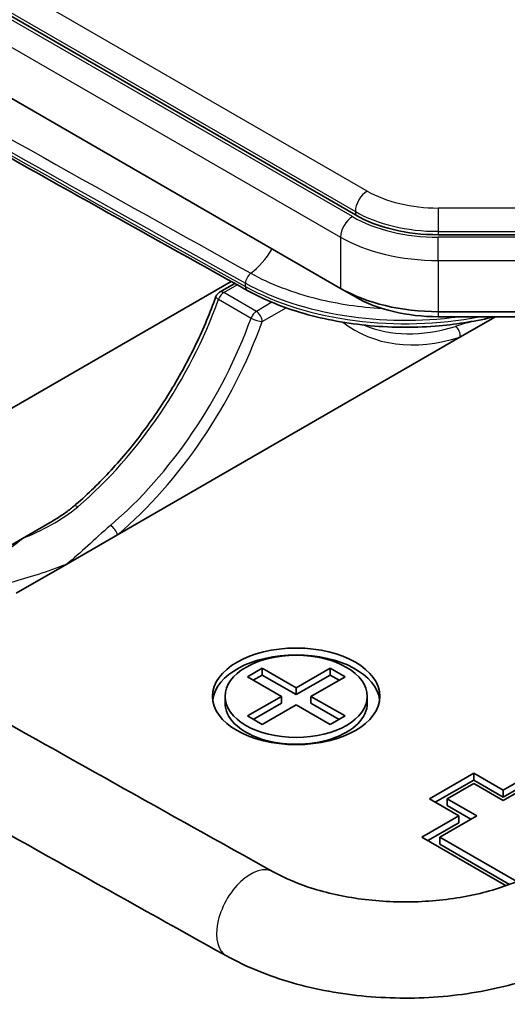
# Model space of a CAD drawing. Units: millimetres. Extents: x 1946 to 5104, y 1212 to 1774.
# Drawn here: x 2510 to 2521, y 1477 to 1500 of the extents above; entities that cross this region are included whole.
import ezdxf

# ---------------------------------------------------------------- set-up
doc = ezdxf.new("R2010")
doc.units = ezdxf.units.MM
doc.layers.add('Visible (ISO)', color=7, linetype='Continuous', lineweight=35)
doc.layers.add('Visible Narrow (ISO)', color=7, linetype='Continuous', lineweight=25)

msp = doc.modelspace()

# ---------------------------------------------------------------- linework, layer by layer
at = {"layer": 'Visible (ISO)'}
for p, q in [((2470.9302, 1522.427), (2517.6703, 1495.4415)), ((2517.3167, 1493.6861), (2470.5766, 1520.6715)), ((2519.6502, 1494.968), (2526.6502, 1494.968)), ((2514.703, 1493.851), (2509.0081, 1490.5631)), ((2514.4256, 1493.5953), (2514.7874, 1493.8041)), ((2517.3167, 1493.6861), (2517.6703, 1493.4819)), ((2526.6502, 1493.128), (2519.6502, 1493.128)), ((2519.6502, 1493.0085), (2526.6502, 1493.0085)), ((2521.0218, 1493.0085), (2520.17, 1492.5167)), ((2520.17, 1492.5167), (2511.9883, 1487.793)), ((2509.7152, 1487.7053), (2510.3745, 1488.086)), ((2509.0558, 1487.3247), (2509.7152, 1487.7053)), ((2511.9883, 1487.793), (2510.7758, 1487.093)), ((2510.7758, 1487.093), (2509.5634, 1486.393)), ((2515.0892, 1484.3985), (2515.4427, 1484.6026)), ((2515.4427, 1484.6026), (2516.2559, 1484.1332)), ((2515.4427, 1484.6026), (2515.4427, 1484.4393)), ((2516.2559, 1484.1332), (2517.0691, 1484.6026)), ((2517.0691, 1484.6026), (2517.4226, 1484.3985)), ((2517.0691, 1484.6026), (2517.0691, 1484.4393)), ((2515.9023, 1483.929), (2515.0892, 1484.3985)), ((2515.4427, 1484.4393), (2515.2306, 1484.3169)), ((2516.2559, 1483.9699), (2515.4427, 1484.4393)), ((2517.0691, 1484.4393), (2516.2559, 1483.9699)), ((2517.4226, 1484.3985), (2516.6095, 1483.929)), ((2517.2812, 1484.3169), (2517.0691, 1484.4393)), ((2516.2559, 1484.1332), (2516.2559, 1483.9699)), ((2514.5559, 1483.929), (2514.5559, 1483.7657)), ((2515.0892, 1483.4596), (2515.9023, 1483.929)), ((2515.9023, 1483.929), (2515.9023, 1483.7657)), ((2516.6095, 1483.929), (2517.4226, 1483.4596)), ((2516.6095, 1483.929), (2516.6095, 1483.7657)), ((2517.9559, 1483.929), (2517.9559, 1483.7657)), ((2515.9023, 1483.7657), (2515.2306, 1483.3779)), ((2516.2559, 1483.7249), (2515.4427, 1483.2554)), ((2517.0691, 1483.2554), (2516.2559, 1483.7249)), ((2517.2812, 1483.3779), (2516.6095, 1483.7657)), ((2515.4427, 1483.2554), (2515.0892, 1483.4596)), ((2517.4226, 1483.4596), (2517.0691, 1483.2554)), ((2519.4379, 1481.4795), (2520.4985, 1482.0919)), ((2520.4985, 1482.0919), (2521.2056, 1481.6837)), ((2520.4985, 1482.0919), (2520.4985, 1481.9286)), ((2521.2056, 1481.6837), (2522.0895, 1482.194)), ((2522.0895, 1482.0307), (2521.2056, 1481.5204)), ((2520.4985, 1481.9286), (2519.5793, 1481.3979)), ((2520.4985, 1481.847), (2519.8621, 1481.4795)), ((2521.2056, 1481.5204), (2520.4985, 1481.9286)), ((2521.2056, 1481.4387), (2520.4985, 1481.847)), ((2522.0895, 1481.949), (2521.2056, 1481.4387)), ((2521.2056, 1481.6837), (2521.2056, 1481.5204)), ((2520.145, 1481.0713), (2519.4379, 1481.4795)), ((2519.8621, 1481.4795), (2519.8621, 1481.3162)), ((2519.8621, 1481.4795), (2520.5693, 1481.0713)), ((2519.8621, 1481.3162), (2520.4278, 1480.9896)), ((2519.2611, 1480.561), (2520.145, 1481.0713)), ((2520.5693, 1481.0713), (2519.6854, 1480.561)), ((2520.145, 1481.0713), (2520.145, 1480.908)), ((2520.145, 1480.908), (2519.4025, 1480.4793)), ((2521.2702, 1479.4011), (2519.2611, 1480.561)), ((2519.6854, 1480.561), (2519.6854, 1480.3977)), ((2519.6854, 1480.561), (2521.5257, 1479.4985)), ((2519.6854, 1480.3977), (2521.357, 1479.4325))]:
    msp.add_line(p, q, dxfattribs=at)
msp.add_arc((2514.5256, 1493.422), 0.2, 120, 160.2639, dxfattribs=at)
for centre, major_axis, start_param, end_param in [((2519.6502, 1496.5846), (2.8, 0), 3.9269908, 4.712389), ((2519.6502, 1495.0333), (-3.3, 0), 0.7853982, 1.5707963), ((2519.6502, 1494.625), (2.8, 0), 3.9269908, 4.712389), ((1675.6191, 1973.0268), (1223, 0), 5.4752777, 5.5202966), ((2516.2559, 1483.7657), (2, 0), 0.0707697, 3.0708229), ((2516.2559, 1483.7657), (-1.7, 0), 0, 3.1415927)]:
    msp.add_ellipse(centre, major_axis=major_axis, ratio=0.5773503, start_param=start_param, end_param=end_param, dxfattribs=at)
for major_axis in [(2, 0), (1.7, 0)]:
    msp.add_ellipse((2516.2559, 1483.929), major_axis=major_axis, ratio=0.5773503, dxfattribs=at)
for points, knots in [([(2515.0872, 1493.6373), (2512.5574, 1495.0442), (2510.0368, 1496.4565), (2505.0139, 1499.292), (2502.5117, 1500.7152), (2497.5257, 1503.5724), (2495.042, 1505.0064), (2490.0933, 1507.885), (2487.6282, 1509.3297), (2482.7169, 1512.2297), (2480.2707, 1513.685), (2477.8339, 1515.1455)], [3.122870236, 3.122870236, 3.122870236, 3.122870236, 3.130359203, 3.130359203, 3.13784817, 3.13784817, 3.145337137, 3.145337137, 3.152826104, 3.152826104, 3.160315071, 3.160315071, 3.160315071, 3.160315071]), ([(2478.4919, 1501.2191), (2480.9262, 1499.76), (2483.37, 1498.3061), (2488.2764, 1495.4091), (2490.739, 1493.9658), (2495.6829, 1491.09), (2498.1642, 1489.6575), (2503.1452, 1486.8031), (2505.6451, 1485.3813), (2510.6631, 1482.5485), (2513.1813, 1481.1375), (2515.7086, 1479.732)], [3.122870236, 3.122870236, 3.122870236, 3.122870236, 3.130359203, 3.130359203, 3.13784817, 3.13784817, 3.145337137, 3.145337137, 3.152826104, 3.152826104, 3.160315071, 3.160315071, 3.160315071, 3.160315071]), ([(2477.3095, 1499.2463), (2479.7481, 1497.7846), (2482.1963, 1496.3282), (2487.1113, 1493.426), (2489.5782, 1491.9802), (2494.5307, 1489.0994), (2497.0163, 1487.6644), (2502.006, 1484.805), (2504.5101, 1483.3808), (2509.5367, 1480.5432), (2512.0592, 1479.1298), (2514.5908, 1477.7219)], [3.122870236, 3.122870236, 3.122870236, 3.122870236, 3.130359203, 3.130359203, 3.13784817, 3.13784817, 3.145337137, 3.145337137, 3.152826104, 3.152826104, 3.160315071, 3.160315071, 3.160315071, 3.160315071]), ([(2520.9938, 1493.0085), (2520.572, 1492.9043), (2520.1282, 1492.8313), (2519.1299, 1492.7436), (2518.5716, 1492.7442), (2517.4798, 1492.8426), (2516.9466, 1492.9404), (2515.9524, 1493.2253), (2515.4916, 1493.4124), (2515.0872, 1493.6373)], [1.9519505, 1.9519505, 1.9519505, 1.9519505, 2.205175, 2.205175, 2.5110734, 2.5110734, 2.8169718, 2.8169718, 3.1228702, 3.1228702, 3.1228702, 3.1228702]), ([(2510.9395, 1488.476), (2511.2262, 1488.7199), (2511.5077, 1488.9894), (2512.0514, 1489.5714), (2512.3136, 1489.884), (2512.8106, 1490.5429), (2513.0454, 1490.8892), (2513.4805, 1491.6051), (2513.6807, 1491.9747), (2514.0407, 1492.726), (2514.2004, 1493.1077), (2514.3374, 1493.4896)], [4.94462429, 4.94462429, 4.94462429, 4.94462429, 5.11604144, 5.11604144, 5.28745858, 5.28745858, 5.45887573, 5.45887573, 5.63029287, 5.63029287, 5.80171002, 5.80171002, 5.80171002, 5.80171002]), ([(2510.9395, 1488.476), (2510.9055, 1488.4471), (2510.8704, 1488.4188), (2510.7986, 1488.3633), (2510.7619, 1488.3361), (2510.6872, 1488.283), (2510.6492, 1488.257), (2510.5722, 1488.2062), (2510.5332, 1488.1814), (2510.4544, 1488.1329), (2510.4146, 1488.1092), (2510.3745, 1488.086)], [0.330495783, 0.330495783, 0.330495783, 0.330495783, 0.346450536, 0.346450536, 0.362405289, 0.362405289, 0.378360041, 0.378360041, 0.394314794, 0.394314794, 0.410269547, 0.410269547, 0.410269547, 0.410269547]), ([(2515.7086, 1479.732), (2515.985, 1479.5783), (2516.3146, 1479.4384), (2517.0581, 1479.2094), (2517.4739, 1479.1217), (2518.348, 1479.0164), (2518.8069, 1479.0003), (2519.7121, 1479.0448), (2520.1581, 1479.1057), (2520.9813, 1479.2936), (2521.359, 1479.4198), (2521.7971, 1479.6178), (2521.903, 1479.6708), (2522.0022, 1479.7256)], [3.1603151, 3.1603151, 3.1603151, 3.1603151, 3.4367474, 3.4367474, 3.7213861, 3.7213861, 4.0119322, 4.0119322, 4.3035505, 4.3035505, 4.5910813, 4.5910813, 4.6898071, 4.6898071, 4.6898071, 4.6898071]), ([(2514.5908, 1477.7219), (2515.0708, 1477.455), (2515.602, 1477.2409), (2516.7291, 1476.9179), (2517.3252, 1476.8091), (2518.5402, 1476.6996), (2519.159, 1476.6989), (2520.3746, 1476.8057), (2520.9712, 1476.9131), (2521.9901, 1477.2023), (2522.4238, 1477.3655), (2522.8268, 1477.5627)], [3.1603151, 3.1603151, 3.1603151, 3.1603151, 3.4662135, 3.4662135, 3.7721119, 3.7721119, 4.0780103, 4.0780103, 4.3839087, 4.3839087, 4.6302554, 4.6302554, 4.6302554, 4.6302554])]:
    msp.add_open_spline(points, degree=3, knots=knots, dxfattribs=at)
at = {"layer": 'Visible Narrow (ISO)'}
for p, q in [((2517.9531, 1496.0131), (2471.213, 1522.9985)), ((2517.5996, 1495.4007), (2470.8595, 1522.3861)), ((2470.9302, 1522.5086), (2517.6703, 1495.5232)), ((2470.5766, 1521.8962), (2517.3167, 1494.9108)), ((2517.6703, 1495.5232), (2517.6703, 1495.4415)), ((2525.4598, 1495.6072), (2519.6502, 1495.6072)), ((2519.6502, 1495.6072), (2519.6502, 1495.0497)), ((2519.6502, 1495.0497), (2525.4598, 1495.0497)), ((2519.6502, 1495.0497), (2519.6502, 1494.968)), ((2517.3167, 1494.9108), (2517.3167, 1493.6861)), ((2519.6502, 1494.3528), (2519.6502, 1494.9103)), ((2526.6502, 1494.9103), (2519.6502, 1494.9103)), ((2519.6502, 1494.3528), (2526.6502, 1494.3528)), ((2519.6502, 1494.3528), (2519.6502, 1493.128)), ((2515.0456, 1493.7289), (2515.0456, 1493.8106)), ((2514.5256, 1493.5853), (2514.847, 1493.7709)), ((2515.3034, 1493.1363), (2514.5256, 1493.5853)), ((2514.4003, 1493.4253), (2515.1781, 1492.9762)), ((2515.6775, 1493.3522), (2515.3034, 1493.1363)), ((2515.4449, 1492.8913), (2516.0166, 1493.2214)), ((2519.6502, 1493.128), (2519.6502, 1493.0085))]:
    msp.add_line(p, q, dxfattribs=at)
for centre, major_axis, ratio, start_param, end_param in [((3491.1794, 2078.8897), (1407.05, 0), 0.5773503, 3.9082684, 3.9457132), ((3491.1794, 2078.808), (-1407.05, 0), 0.5773503, 0.7666757, 0.8041206), ((2517.9531, 1495.6865), (-0.2, -0.3464), 0.5773503, 3.9269908, 5.4977871), ((2519.6502, 1496.9929), (-2.4, 0), 0.5773503, 0.7853982, 1.5707963), ((2519.6502, 1496.6663), (2.8, 0), 0.5773503, 3.9269908, 4.712389), ((2517.5996, 1495.0741), (-0.2, -0.3464), 0.5773503, 3.9269908, 5.4977871), ((2519.6502, 1496.5846), (-2.9, 0), 0.5773503, 0.7853982, 1.5707963), ((2519.6502, 1496.258), (3.3, 0), 0.5773503, 3.9269908, 4.712389), ((2515.0803, 1495.0089), (-0.6075, -1.0924), 0.5664403, 0.8798443, 1.5397382), ((2515.1844, 1493.8938), (0.0972, 0.1748), 0.5664403, 0.8798443, 2.3470069), ((2518.8612, 1496.0976), (5.5, 0), 0.5773503, 3.9457132, 4.946045), ((2514.5256, 1493.422), (0.1, 0.1732), 0.5773503, 0.7853982, 1.8747192), ((2514.5256, 1493.422), (-0.1, 0.1732), 0.5773503, 5.4977871, 6.2831853), ((2518.8612, 1496.0159), (-5.5, 0), 0.5773503, 0.8041206, 1.8974748), ((2515.1844, 1493.8121), (-0.0972, -0.1748), 0.5664403, 5.4885996, 6.2831853), ((2509.8566, 1493.5433), (3.625, 6.2787), 0.5773503, 4.1592261, 5.0163119), ((2514.5256, 1493.422), (-0.1883, 0.0675), 0.2443493, 0, 0.9330349), ((2515.3034, 1492.973), (-0.1, -0.1732), 0.5773503, 3.9269908, 5.0163119), ((2515.3034, 1492.973), (0.1, -0.1732), 0.5773503, 0.7853982, 2.3561945), ((2510.6344, 1493.0942), (-3.625, -6.2787), 0.5773503, 1.0176335, 1.8747192), ((2510.7758, 1493.0126), (3.725, 6.4519), 0.5773503, 4.1592261, 5.0163119), ((2515.3034, 1492.973), (-0.1883, 0.0675), 0.2443493, 0.9330349, 2.5038312), ((2521.3824, 1499.1363), (-3.725, -6.4519), 0.5773503, 6.2033471, 6.8363482), ((2521.241, 1499.2179), (-3.625, -6.2787), 0.5773503, 0.0702748, 0.5531629), ((2520.0286, 1492.5983), (-0.0582, 0.1913), 0.6947301, 4.0733823, 5.6441787), ((2511.069, 1488.3237), (-0.1296, 0.1524), 0.4289718, 5.4057738, 6.2831853), ((2511.8468, 1487.8746), (0.1296, -0.1524), 0.4289718, 0.6933848, 2.2641812), ((2515.1497, 1478.7269), (0.5589, 1.005), 0.5664403, 0, 3.1415927)]:
    msp.add_ellipse(centre, major_axis=major_axis, ratio=ratio, start_param=start_param, end_param=end_param, dxfattribs=at)
for points, knots in [([(2477.9218, 1515.5529), (2483.7123, 1512.0821), (2489.5565, 1508.641), (2501.9616, 1501.4657), (2508.5346, 1497.7377), (2515.17, 1494.0476)], [0.12998, 0.12998, 0.12998, 0.12998, 2.6342057, 2.6342057, 5.3983857, 5.3983857, 5.3983857, 5.3983857]), ([(2515.17, 1494.0476), (2515.6295, 1493.792), (2516.1779, 1493.5821), (2517.252, 1493.3159), (2517.781, 1493.2369), (2518.314, 1493.2047)], [0.22623385, 0.22623385, 0.22623385, 0.22623385, 0.42178904, 0.42178904, 0.58542858, 0.58542858, 0.58542858, 0.58542858]), ([(2509.7152, 1487.7053), (2509.9455, 1487.8), (2510.1767, 1487.908), (2510.6242, 1488.1574), (2510.842, 1488.2984), (2511.0365, 1488.4638)], [-0.50471293, -0.50471293, -0.50471293, -0.50471293, -0.41760436, -0.41760436, -0.33049578, -0.33049578, -0.33049578, -0.33049578]), ([(2511.8143, 1488.0147), (2511.6198, 1487.8494), (2511.4445, 1487.6838), (2511.1041, 1487.3726), (2510.9398, 1487.226), (2510.7758, 1487.093)], [-0.17316715, -0.17316715, -0.17316715, -0.17316715, -0.08605902, -0.08605902, 0.00104911, 0.00104911, 0.00104911, 0.00104911]), ([(2508.6767, 1487.1014), (2508.8711, 1487.1606), (2509.0465, 1487.2465), (2509.3869, 1487.452), (2509.5512, 1487.5723), (2509.7152, 1487.7053)], [-0.173169, -0.173169, -0.173169, -0.173169, -0.08606043, -0.08606043, 0.00104815, 0.00104815, 0.00104815, 0.00104815]), ([(2510.7758, 1487.093), (2510.5455, 1486.9983), (2510.3143, 1486.9166), (2509.8668, 1486.7729), (2509.649, 1486.7115), (2509.4545, 1486.6523)], [-0.50473147, -0.50473147, -0.50473147, -0.50473147, -0.41762334, -0.41762334, -0.33051521, -0.33051521, -0.33051521, -0.33051521])]:
    msp.add_open_spline(points, degree=3, knots=knots, dxfattribs=at)
msp.add_open_spline([(2520.4642, 1492.8962), (2520.3232, 1492.8537), (2520.1872, 1492.8144), (2520.0611, 1492.776)], degree=3, dxfattribs=at)

doc.saveas('drawing.dxf')
